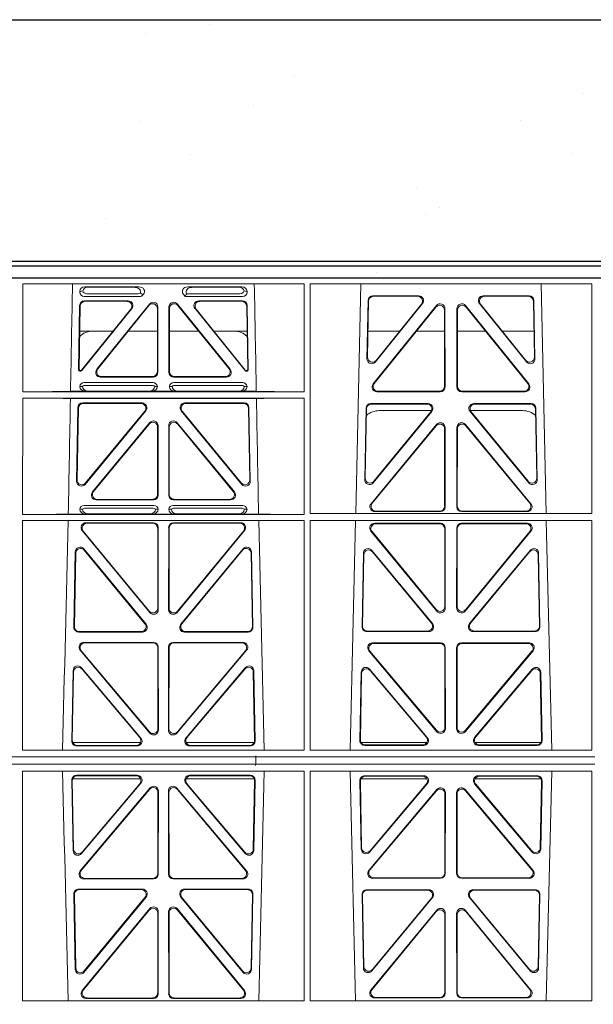
# Model space of a CAD drawing. Units: millimetres. Extents: x 623819 to 798216, y 252844 to 266108.
# Drawn here: x 626947 to 627185, y 255476 to 255884 of the extents above; entities that cross this region are included whole.
import ezdxf

# ---------------------------------------------------------------- set-up
doc = ezdxf.new("R2010")
doc.units = ezdxf.units.MM
doc.header["$LTSCALE"] = 50

# ---------------------------------------------------------------- blocks, each defined once
blk = doc.blocks.new('fdggdfg')
at = {"color": 5, "linetype": 'Continuous', "lineweight": 0}
for p, q in [((592077.73, 266926.41), (592355.86, 266926.41)), ((592118.63, 266924.01), (592118.62, 266879.22)), ((592118.63, 266924.01), (592235.37, 266924.01)), ((592142.31, 266920.78), (592142.31, 266920.52)), ((592144.43, 266922.72), (592166.85, 266922.72)), ((592165.24, 266922.51), (592145.55, 266922.51)), ((592209.53, 266922.72), (592187.12, 266922.72)), ((592188.72, 266922.51), (592208.41, 266922.51)), ((592211.65, 266920.52), (592211.65, 266920.78)), ((592235.37, 266924.01), (592235.38, 266879.22)), ((592237.89, 266924.01), (592237.87, 266828.84)), ((592237.89, 266924.01), (592354.63, 266924.01)), ((592256.76, 266828.84), (592258.86, 266924.01)), ((592333.6, 266924.01), (592335.7, 266828.84)), ((592354.63, 266924.01), (592354.64, 266828.84)), ((592144.12, 266918.71), (592167.08, 266918.71)), ((592162.33, 266916.92), (592144.24, 266916.92)), ((592161.89, 266916.71), (592144.44, 266916.71)), ((592145.24, 266919.83), (592166.55, 266919.83)), ((592168.49, 266919.38), (592168.71, 266919.65)), ((592185.26, 266919.65), (592186.01, 266918.71)), ((592186.39, 266919.5), (592186.01, 266918.71)), ((592186.01, 266918.71), (592209.84, 266918.71)), ((592186.62, 266919.83), (592208.72, 266919.83)), ((592209.73, 266916.92), (592191.63, 266916.92)), ((592209.52, 266916.71), (592192.07, 266916.71)), ((592261.4, 266892.91), (592261.85, 266917.04)), ((592261.62, 266893.52), (592262.06, 266916.83)), ((592263.84, 266919), (592282.85, 266919)), ((592264.05, 266918.79), (592282.41, 266918.79)), ((592309.61, 266919), (592328.62, 266919)), ((592310.05, 266918.79), (592328.41, 266918.79)), ((592330.41, 266916.83), (592330.84, 266893.52)), ((592330.61, 266917.04), (592331.06, 266892.91)), ((592142.24, 266914.96), (592141.78, 266888.31)), ((592141.99, 266888.52), (592142.45, 266914.75)), ((592163.44, 266913.46), (592143.04, 266888.2)), ((592143.14, 266887.99), (592163.88, 266913.67)), ((592149.34, 266888.55), (592171.15, 266915.54)), ((592170.94, 266914.95), (592149.78, 266888.76)), ((592174.48, 266887.51), (592174.48, 266913.7)), ((592174.69, 266914.29), (592174.69, 266887.3)), ((592179.27, 266887.3), (592179.27, 266914.29)), ((592179.48, 266913.7), (592179.48, 266887.51)), ((592182.81, 266915.54), (592204.62, 266888.55)), ((592204.18, 266888.76), (592183.02, 266914.95)), ((592190.08, 266913.67), (592210.83, 266887.99)), ((592210.93, 266888.2), (592190.52, 266913.46)), ((592211.51, 266914.75), (592211.97, 266888.52)), ((592212.19, 266888.31), (592211.72, 266914.96)), ((592290.19, 266914.94), (592263.93, 266882.49)), ((592289.98, 266914.35), (592264.37, 266882.7)), ((592284.41, 266915.76), (592264.94, 266891.62)), ((592283.97, 266915.55), (592265.16, 266892.23)), ((592293.56, 266881.45), (592293.52, 266913.1)), ((592293.77, 266881.24), (592293.73, 266913.69)), ((592298.73, 266913.69), (592298.7, 266881.24)), ((592298.94, 266913.1), (592298.91, 266881.45)), ((592328.54, 266882.49), (592302.28, 266914.94)), ((592328.1, 266882.7), (592302.49, 266914.35)), ((592327.52, 266891.62), (592308.06, 266915.76)), ((592327.3, 266892.23), (592308.5, 266915.55)), ((592156.13, 266904.41), (592142.27, 266904.41)), ((592174.48, 266904.41), (592162.42, 266904.41)), ((592179.48, 266904.41), (592191.54, 266904.41)), ((592197.84, 266904.41), (592211.69, 266904.41)), ((592261.83, 266904.41), (592274.98, 266904.41)), ((592281.93, 266904.41), (592293.53, 266904.41)), ((592310.53, 266904.41), (592298.93, 266904.41)), ((592330.64, 266904.41), (592317.48, 266904.41)), ((592142.28, 266887.81), (592142.75, 266887.81)), ((592142.49, 266888.02), (592142.65, 266888.02)), ((592211.22, 266887.81), (592211.69, 266887.81)), ((592211.32, 266888.02), (592211.47, 266888.02)), ((592150.89, 266885.31), (592172.7, 266885.31)), ((592151.33, 266885.52), (592172.49, 266885.52)), ((592181.26, 266885.31), (592203.07, 266885.31)), ((592181.47, 266885.52), (592202.63, 266885.52)), ((592143.43, 266881.45), (592142.31, 266881.42)), ((592172.68, 266883.02), (592144.11, 266883.02)), ((592172.14, 266881.9), (592144.65, 266881.9)), ((592174.48, 266881.42), (592173.36, 266881.45)), ((592180.6, 266881.45), (592179.48, 266881.42)), ((592209.85, 266883.02), (592181.28, 266883.02)), ((592209.31, 266881.9), (592181.82, 266881.9)), ((592211.65, 266881.42), (592210.54, 266881.45)), ((592118.62, 266876.62), (592118.61, 266828.36)), ((592118.62, 266879.22), (592235.38, 266879.22)), ((592118.62, 266876.62), (592235.38, 266876.62)), ((592138.41, 266876.41), (592215.56, 266876.41)), ((592138.46, 266879.43), (592144.5, 266879.43)), ((592144.5, 266879.43), (592145.62, 266879.46)), ((592171.17, 266879.46), (592145.62, 266879.46)), ((592171.17, 266879.46), (592172.29, 266879.43)), ((592172.29, 266879.43), (592181.68, 266879.43)), ((592181.68, 266879.43), (592182.8, 266879.46)), ((592182.8, 266879.46), (592208.34, 266879.46)), ((592208.34, 266879.46), (592209.46, 266879.43)), ((592209.46, 266879.43), (592215.5, 266879.43)), ((592235.38, 266876.62), (592235.39, 266828.36)), ((592265.47, 266879.25), (592291.78, 266879.25)), ((592265.91, 266879.46), (592291.57, 266879.46)), ((592300.69, 266879.25), (592327, 266879.25)), ((592300.9, 266879.46), (592326.56, 266879.46)), ((592140.97, 266842.17), (592141.51, 266872.64)), ((592141.71, 266872.43), (592141.19, 266842.76)), ((592143.5, 266874.6), (592168.11, 266874.6)), ((592167.67, 266874.39), (592143.7, 266874.39)), ((592169.65, 266871.34), (592144.5, 266840.86)), ((592209.46, 266840.86), (592184.31, 266871.34)), ((592185.85, 266874.6), (592210.47, 266874.6)), ((592210.26, 266874.39), (592186.3, 266874.39)), ((592212.77, 266842.76), (592212.25, 266872.43)), ((592212.46, 266872.64), (592212.99, 266842.17)), ((592261.02, 266872.37), (592260.47, 266842.84)), ((592261.23, 266872.16), (592260.69, 266843.44)), ((592286.79, 266874.33), (592263.01, 266874.33)), ((592286.34, 266874.12), (592263.22, 266874.12)), ((592266.48, 266871.41), (592288.21, 266871.41)), ((592304.25, 266871.41), (592325.99, 266871.41)), ((592329.45, 266874.33), (592305.68, 266874.33)), ((592329.24, 266874.12), (592306.12, 266874.12)), ((592331.77, 266843.44), (592331.24, 266872.16)), ((592331.99, 266842.84), (592331.44, 266872.37)), ((592144.72, 266841.46), (592169.21, 266871.13)), ((592184.76, 266871.13), (592209.24, 266841.46)), ((592264, 266841.53), (592288.33, 266871.07)), ((592264.22, 266842.13), (592287.89, 266870.86)), ((592304.13, 266871.07), (592328.47, 266841.53)), ((592304.58, 266870.86), (592328.25, 266842.13)), ((592171.27, 266866.42), (592147.57, 266837.71)), ((592148.01, 266837.92), (592171.06, 266865.84)), ((592174.59, 266864.57), (592174.59, 266836.65)), ((592174.8, 266836.44), (592174.8, 266865.15)), ((592179.17, 266836.44), (592179.17, 266865.15)), ((592179.38, 266864.57), (592179.38, 266836.65)), ((592182.7, 266866.42), (592206.4, 266837.71)), ((592205.95, 266837.92), (592182.91, 266865.84)), ((592290.26, 266865.7), (592263.08, 266832.83)), ((592290.05, 266865.11), (592263.53, 266833.04)), ((592293.61, 266831.77), (592293.58, 266863.85)), ((592293.82, 266831.56), (592293.79, 266864.43)), ((592298.64, 266831.56), (592298.68, 266864.43)), ((592298.85, 266831.77), (592298.89, 266863.85)), ((592302.21, 266865.7), (592329.38, 266832.83)), ((592302.42, 266865.11), (592328.94, 266833.04)), ((592172.59, 266834.66), (592149.55, 266834.66)), ((592204.42, 266834.66), (592181.37, 266834.66)), ((592143.43, 266830.59), (592142.31, 266830.56)), ((592144.11, 266832.16), (592173, 266832.16)), ((592144.65, 266831.04), (592172.45, 266831.04)), ((592172.8, 266834.45), (592149.1, 266834.45)), ((592174.8, 266830.56), (592173.68, 266830.59)), ((592180.29, 266830.59), (592179.17, 266830.56)), ((592180.97, 266832.16), (592209.85, 266832.16)), ((592204.86, 266834.45), (592181.16, 266834.45)), ((592181.51, 266831.04), (592209.31, 266831.04)), ((592211.65, 266830.56), (592210.54, 266830.59)), ((592235.39, 266828.36), (592118.61, 266828.36)), ((592137.53, 266828.57), (592144.5, 266828.57)), ((592144.5, 266828.57), (592145.62, 266828.6)), ((592145.62, 266828.6), (592171.48, 266828.6)), ((592171.48, 266828.6), (592172.6, 266828.57)), ((592172.6, 266828.57), (592181.36, 266828.57)), ((592181.36, 266828.57), (592182.48, 266828.6)), ((592208.34, 266828.6), (592182.48, 266828.6)), ((592208.34, 266828.6), (592209.46, 266828.57)), ((592209.46, 266828.57), (592216.44, 266828.57)), ((592354.64, 266828.84), (592237.87, 266828.84)), ((592264.61, 266829.56), (592291.83, 266829.56)), ((592265.05, 266829.77), (592291.62, 266829.77)), ((592327.86, 266829.56), (592300.63, 266829.56)), ((592327.41, 266829.77), (592300.84, 266829.77)), ((592118.61, 266825.96), (592118.6, 266730.76)), ((592235.39, 266825.96), (592118.61, 266825.96)), ((592172.81, 266824.98), (592144.87, 266824.98)), ((592172.6, 266824.77), (592145.32, 266824.77)), ((592174.64, 266789.61), (592174.6, 266822.78)), ((592174.85, 266789.02), (592174.81, 266822.99)), ((592179.16, 266822.99), (592179.12, 266789.02)), ((592179.37, 266822.78), (592179.33, 266789.61)), ((592209.09, 266824.98), (592181.15, 266824.98)), ((592208.65, 266824.77), (592181.36, 266824.77)), ((592235.39, 266825.96), (592235.4, 266730.76)), ((592237.87, 266825.96), (592237.86, 266730.76)), ((592354.65, 266825.96), (592237.87, 266825.96)), ((592264.6, 266824.76), (592291.84, 266824.76)), ((592265.04, 266824.55), (592291.63, 266824.55)), ((592293.62, 266822.56), (592293.66, 266790.23)), ((592293.83, 266822.77), (592293.87, 266789.65)), ((592298.59, 266789.65), (592298.63, 266822.77)), ((592298.8, 266790.23), (592298.84, 266822.56)), ((592300.63, 266824.76), (592327.87, 266824.76)), ((592300.84, 266824.55), (592327.42, 266824.55)), ((592335.77, 266825.96), (592338.05, 266730.76)), ((592354.65, 266825.96), (592354.66, 266730.76)), ((592143.33, 266821.72), (592171.32, 266787.75)), ((592143.77, 266821.51), (592171.11, 266788.33)), ((592182.65, 266787.75), (592210.64, 266821.72)), ((592182.86, 266788.33), (592210.19, 266821.51)), ((592290.34, 266788.37), (592263.05, 266821.5)), ((592290.13, 266788.96), (592263.5, 266821.29)), ((592329.41, 266821.5), (592302.12, 266788.37)), ((592328.97, 266821.29), (592302.33, 266788.96)), ((592139.86, 266781.69), (592140.44, 266812.9)), ((592140.07, 266781.9), (592140.64, 266812.33)), ((592143.97, 266814.13), (592169.77, 266782.92)), ((592144.17, 266813.56), (592169.33, 266783.13)), ((592184.19, 266782.92), (592210, 266814.13)), ((592184.64, 266783.13), (592209.8, 266813.56)), ((592213.33, 266812.33), (592213.89, 266781.9)), ((592213.53, 266812.9), (592214.11, 266781.69)), ((592259.9, 266812.29), (592259.34, 266781.91)), ((592260.1, 266811.72), (592259.55, 266782.12)), ((592288.55, 266783.15), (592263.43, 266813.52)), ((592288.1, 266783.36), (592263.63, 266812.95)), ((592329.03, 266813.52), (592303.92, 266783.15)), ((592328.83, 266812.95), (592304.36, 266783.36)), ((592332.91, 266782.12), (592332.36, 266811.72)), ((592333.13, 266781.91), (592332.56, 266812.29)), ((592168.25, 266779.66), (592141.85, 266779.66)), ((592167.8, 266779.87), (592142.06, 266779.87)), ((592212.12, 266779.66), (592185.72, 266779.66)), ((592211.9, 266779.87), (592186.16, 266779.87)), ((592261.33, 266779.88), (592287.02, 266779.88)), ((592261.54, 266780.09), (592286.57, 266780.09)), ((592305.45, 266779.88), (592331.14, 266779.88)), ((592305.89, 266780.09), (592330.92, 266780.09)), ((592172.87, 266775.41), (592144, 266775.41)), ((592172.66, 266775.2), (592144.45, 266775.2)), ((592174.9, 266739.05), (592174.86, 266773.42)), ((592179.1, 266773.42), (592179.06, 266739.05)), ((592209.96, 266775.41), (592181.09, 266775.41)), ((592209.51, 266775.2), (592181.3, 266775.2)), ((592263.73, 266775.19), (592291.9, 266775.19)), ((592264.19, 266774.98), (592291.69, 266774.98)), ((592300.57, 266775.19), (592328.73, 266775.19)), ((592300.78, 266774.98), (592328.28, 266774.98)), ((592142.47, 266772.14), (592171.39, 266737.77)), ((592142.92, 266771.93), (592171.18, 266738.34)), ((592174.69, 266739.63), (592174.65, 266773.21)), ((592179.31, 266773.21), (592179.27, 266739.63)), ((592182.57, 266737.77), (592211.49, 266772.14)), ((592182.79, 266738.34), (592211.04, 266771.93)), ((592290.41, 266738.38), (592262.2, 266771.92)), ((592290.2, 266738.96), (592262.65, 266771.71)), ((592293.68, 266772.99), (592293.72, 266740.25)), ((592293.89, 266773.2), (592293.93, 266739.67)), ((592298.54, 266739.67), (592298.57, 266773.2)), ((592298.75, 266740.25), (592298.78, 266772.99)), ((592330.26, 266771.92), (592302.05, 266738.38)), ((592329.81, 266771.71), (592302.26, 266738.96)), ((592139.52, 266763.66), (592138.98, 266734.51)), ((592139.72, 266763.1), (592139.19, 266734.72)), ((592167.65, 266735.76), (592143.04, 266764.91)), ((592167.2, 266735.97), (592143.24, 266764.35)), ((592210.92, 266764.91), (592186.31, 266735.76)), ((592210.72, 266764.35), (592186.76, 266735.97)), ((592214.77, 266734.72), (592214.24, 266763.1)), ((592214.98, 266734.51), (592214.44, 266763.66)), ((592258.46, 266734.73), (592258.99, 266763.06)), ((592258.67, 266734.94), (592259.19, 266762.5)), ((592262.5, 266764.31), (592286.42, 266735.98)), ((592262.7, 266763.75), (592285.97, 266736.19)), ((592306.05, 266735.98), (592329.96, 266764.31)), ((592306.5, 266736.19), (592329.76, 266763.75)), ((592333.28, 266762.5), (592333.79, 266734.94)), ((592333.48, 266763.06), (592334, 266734.73)), ((592139.35, 266733.91), (592167.53, 266733.91)), ((592141.18, 266732.69), (592165.69, 266732.69)), ((592186.43, 266733.91), (592214.61, 266733.91)), ((592188.28, 266732.69), (592212.78, 266732.69)), ((592286.19, 266733.91), (592258.94, 266733.91)), ((592284.9, 266732.7), (592260.45, 266732.7)), ((592284.45, 266732.91), (592260.66, 266732.91)), ((592333.52, 266733.91), (592306.28, 266733.91)), ((592332.01, 266732.7), (592307.56, 266732.7)), ((592331.8, 266732.91), (592308.01, 266732.91)), ((592235.4, 266730.76), (592118.6, 266730.76)), ((592140.97, 266732.48), (592166.14, 266732.48)), ((592187.83, 266732.48), (592212.99, 266732.48)), ((592354.66, 266730.76), (592237.86, 266730.76)), ((592355.86, 266727.91), (592064.23, 266727.91)), ((592355.86, 266724.91), (592064.23, 266724.91)), ((592355.86, 266727.91), (592064.24, 266727.91)), ((592064.24, 266724.91), (592355.86, 266724.91)), ((592118.61, 266626.86), (592118.6, 266722.06)), ((592235.4, 266722.06), (592118.6, 266722.06)), ((592235.39, 266626.86), (592235.4, 266722.06)), ((592237.87, 266626.86), (592237.86, 266722.06)), ((592354.66, 266722.06), (592237.86, 266722.06)), ((592335.77, 266626.86), (592338.05, 266722.06)), ((592354.65, 266626.86), (592354.66, 266722.06)), ((592139.52, 266689.15), (592138.98, 266718.31)), ((592139.72, 266689.71), (592139.19, 266718.1)), ((592139.35, 266718.91), (592167.53, 266718.91)), ((592140.97, 266720.34), (592166.14, 266720.34)), ((592141.18, 266720.13), (592165.69, 266720.13)), ((592167.65, 266717.06), (592143.04, 266687.91)), ((592167.2, 266716.85), (592143.24, 266688.47)), ((592210.92, 266687.91), (592186.31, 266717.06)), ((592186.43, 266718.91), (592214.61, 266718.91)), ((592210.72, 266688.47), (592186.76, 266716.85)), ((592187.83, 266720.34), (592212.99, 266720.34)), ((592188.28, 266720.13), (592212.78, 266720.13)), ((592214.77, 266718.1), (592214.24, 266689.71)), ((592214.98, 266718.31), (592214.44, 266689.15)), ((592258.46, 266718.08), (592258.99, 266689.75)), ((592258.67, 266717.87), (592259.19, 266690.31)), ((592286.19, 266718.91), (592258.94, 266718.91)), ((592284.9, 266720.11), (592260.45, 266720.11)), ((592284.45, 266719.9), (592260.66, 266719.9)), ((592262.5, 266688.51), (592286.42, 266716.83)), ((592262.7, 266689.07), (592285.97, 266716.62)), ((592306.05, 266716.83), (592329.96, 266688.51)), ((592333.52, 266718.91), (592306.28, 266718.91)), ((592306.5, 266716.62), (592329.76, 266689.07)), ((592332.01, 266720.11), (592307.56, 266720.11)), ((592331.8, 266719.9), (592308.01, 266719.9)), ((592333.28, 266690.31), (592333.79, 266717.87)), ((592333.48, 266689.75), (592334, 266718.08)), ((592142.47, 266680.68), (592171.39, 266715.05)), ((592142.92, 266680.89), (592171.18, 266714.47)), ((592174.69, 266713.18), (592174.65, 266679.6)), ((592174.9, 266713.76), (592174.86, 266679.39)), ((592179.1, 266679.39), (592179.06, 266713.76)), ((592179.31, 266679.6), (592179.27, 266713.18)), ((592182.57, 266715.05), (592211.49, 266680.68)), ((592182.79, 266714.47), (592211.04, 266680.89)), ((592290.41, 266714.43), (592262.2, 266680.9)), ((592290.2, 266713.86), (592262.65, 266681.11)), ((592293.68, 266679.83), (592293.72, 266712.57)), ((592293.89, 266679.62), (592293.93, 266713.14)), ((592298.54, 266713.14), (592298.57, 266679.62)), ((592298.75, 266712.57), (592298.78, 266679.83)), ((592330.26, 266680.9), (592302.05, 266714.43)), ((592329.81, 266681.11), (592302.26, 266713.86)), ((592172.87, 266677.4), (592144, 266677.4)), ((592172.66, 266677.61), (592144.45, 266677.61)), ((592209.96, 266677.4), (592181.09, 266677.4)), ((592209.51, 266677.61), (592181.3, 266677.61)), ((592263.73, 266677.63), (592291.9, 266677.63)), ((592264.19, 266677.84), (592291.69, 266677.84)), ((592300.57, 266677.63), (592328.73, 266677.63)), ((592300.78, 266677.84), (592328.28, 266677.84)), ((592168.25, 266673.16), (592141.85, 266673.16)), ((592167.8, 266672.95), (592142.06, 266672.95)), ((592212.12, 266673.16), (592185.72, 266673.16)), ((592211.9, 266672.95), (592186.16, 266672.95)), ((592261.33, 266672.93), (592287.02, 266672.93)), ((592261.54, 266672.72), (592286.57, 266672.72)), ((592305.45, 266672.93), (592331.14, 266672.93)), ((592305.89, 266672.72), (592330.92, 266672.72)), ((592139.86, 266671.13), (592140.44, 266639.91)), ((592140.07, 266670.92), (592140.64, 266640.48)), ((592143.97, 266638.68), (592169.77, 266669.89)), ((592144.17, 266639.25), (592169.33, 266669.68)), ((592184.19, 266669.89), (592210, 266638.68)), ((592184.64, 266669.68), (592209.8, 266639.25)), ((592213.33, 266640.48), (592213.89, 266670.92)), ((592213.53, 266639.91), (592214.11, 266671.13)), ((592259.9, 266640.52), (592259.34, 266670.9)), ((592260.1, 266641.09), (592259.55, 266670.69)), ((592288.55, 266669.67), (592263.43, 266639.29)), ((592288.1, 266669.46), (592263.63, 266639.86)), ((592329.03, 266639.29), (592303.92, 266669.67)), ((592328.83, 266639.86), (592304.36, 266669.46)), ((592332.91, 266670.69), (592332.36, 266641.09)), ((592333.13, 266670.9), (592332.56, 266640.52)), ((592143.33, 266631.09), (592171.32, 266665.07)), ((592143.77, 266631.3), (592171.11, 266664.48)), ((592174.85, 266663.8), (592174.81, 266629.82)), ((592179.16, 266629.82), (592179.12, 266663.8)), ((592182.65, 266665.07), (592210.64, 266631.09)), ((592182.86, 266664.48), (592210.19, 266631.3)), ((592290.34, 266664.44), (592263.05, 266631.32)), ((592290.13, 266663.86), (592263.5, 266631.53)), ((592329.41, 266631.32), (592302.12, 266664.44)), ((592328.97, 266631.53), (592302.33, 266663.86)), ((592174.64, 266663.21), (592174.6, 266630.03)), ((592179.37, 266630.03), (592179.33, 266663.21)), ((592293.62, 266630.26), (592293.66, 266662.58)), ((592293.83, 266630.05), (592293.87, 266663.17)), ((592298.59, 266663.17), (592298.63, 266630.05)), ((592298.8, 266662.58), (592298.84, 266630.26)), ((592235.39, 266626.86), (592118.61, 266626.86)), ((592172.81, 266627.83), (592144.87, 266627.83)), ((592172.6, 266628.04), (592145.32, 266628.04)), ((592209.09, 266627.83), (592181.15, 266627.83)), ((592208.65, 266628.04), (592181.36, 266628.04)), ((592354.65, 266626.86), (592237.87, 266626.86)), ((592264.6, 266628.06), (592291.84, 266628.06)), ((592265.04, 266628.27), (592291.63, 266628.27)), ((592300.63, 266628.06), (592327.87, 266628.06)), ((592300.84, 266628.27), (592327.42, 266628.27))]:
    blk.add_line(p, q, dxfattribs=at)
for centre, radius, start, end in [((592147.81, 266896.41), 8, 89.9685, 134.9564), ((592206.16, 266896.41), 8, 45.099, 90.0274), ((592144.07, 266881.25), 1.76, 88.5833, 174.6494), ((592144.67, 266879.95), 1.95, 90.6234, 129.6602), ((592172.12, 266879.95), 1.95, 50.3381, 89.3784), ((592172.73, 266881.25), 1.76, 5.3675, 91.3998), ((592181.24, 266881.25), 1.76, 88.5833, 174.6494), ((592181.85, 266879.95), 1.95, 90.6234, 129.6602), ((592209.29, 266879.95), 1.95, 50.3381, 89.3784), ((592209.9, 266881.25), 1.76, 5.3675, 91.3998), ((592266.47, 266863.41), 8, 89.9505, 131.1236), ((592325.99, 266863.41), 8, 47.7968, 90.0432), ((592144.07, 266830.39), 1.76, 88.5833, 174.6494), ((592144.67, 266829.09), 1.95, 90.6234, 129.6602), ((592172.43, 266829.09), 1.95, 50.3381, 89.3784), ((592173.04, 266830.39), 1.76, 5.3675, 91.3998), ((592180.92, 266830.39), 1.76, 88.5833, 174.6494), ((592181.53, 266829.09), 1.95, 90.6234, 129.6602), ((592209.29, 266829.09), 1.95, 50.3381, 89.3784), ((592209.9, 266830.39), 1.76, 5.3675, 91.3998), ((549639.72, 267799.08), 42508.86, 358.559913, 358.688264), ((634714.23, 267799.07), 42508.85, 181.311736, 181.440087), ((549758.99, 267799.07), 42508.85, 358.559913, 358.688264), ((549639.72, 265653.74), 42508.86, 1.311736, 1.440087), ((634714.23, 265653.74), 42508.85, 178.559913, 178.688264), ((549758.99, 265653.74), 42508.85, 1.311736, 1.440087)]:
    blk.add_arc(centre, radius, start, end, dxfattribs=at)
for centre, major_axis, ratio, start_param, end_param in [((592144.52, 266920.71), (2.18, -0.41), 0.903472, 1.775552, 3.309506), ((592144.52, 266920.91), (1.69, 1.69), 0.834817, 2.445979, 3.837206), ((592144.34, 266920.74), (-3.95, -1.22), 0.142512, 4.882311, 5.144152), ((592145.64, 266920.5), (2.18, -0.41), 0.903472, 1.775552, 3.047664), ((592145.64, 266922.03), (1.69, 1.69), 0.834817, 2.707821, 3.837206), ((592165.12, 266920.5), (-2.39, -0.31), 0.828526, 2.764509, 4.556104), ((592166.73, 266920.71), (-2.39, -0.31), 0.828526, 2.426058, 4.556104), ((592187.23, 266920.71), (2.39, -0.31), 0.828526, 1.727081, 3.857127), ((592188.84, 266920.5), (2.39, -0.31), 0.828526, 1.727081, 3.639833), ((592208.33, 266920.5), (-2.18, -0.41), 0.903472, 3.235521, 4.507634), ((592208.33, 266922.03), (-1.69, 1.69), 0.834817, 2.445979, 3.575364), ((592209.45, 266920.71), (-2.18, -0.41), 0.903472, 2.973679, 4.507634), ((592209.45, 266920.91), (-1.69, 1.69), 0.834817, 2.445979, 3.837206), ((592209.62, 266920.74), (3.95, -1.22), 0.142512, 1.139033, 1.400875), ((592144.25, 266914.91), (1.41, -1.44), 0.992561, 2.368654, 3.914532), ((592144.46, 266914.7), (1.41, -1.44), 0.992561, 2.368654, 3.914532), ((592161.86, 266914.7), (-1.84, -0.88), 0.980016, 2.024328, 4.258857), ((592162.3, 266914.91), (-1.84, -0.88), 0.980016, 2.024328, 4.258857), ((592166.36, 266922.03), (-0.97, 2.03), 0.888386, 2.740262, 3.204473), ((592166.9, 266920.91), (-0.97, 2.03), 0.888386, 2.740262, 3.542923), ((592166.98, 266920.74), (2.96, -1.61), 0.11489, 4.932371, 5.270822), ((592172.68, 266914.25), (-0.69, -1.95), 0.967227, 1.92117, 4.362015), ((592181.28, 266914.25), (0.69, -1.95), 0.967227, 1.92117, 4.362015), ((592189.66, 266920.39), (-3.31, -1.32), 0.32044, 5.732486, 5.94978), ((592191.66, 266914.91), (1.84, -0.88), 0.980016, 2.024328, 4.258857), ((592192.1, 266914.7), (1.84, -0.88), 0.980016, 2.024328, 4.258857), ((592209.51, 266914.7), (-1.41, -1.44), 0.992561, 2.368654, 3.914532), ((592209.71, 266914.91), (-1.41, -1.44), 0.992561, 2.368654, 3.914532), ((592263.86, 266916.99), (1.53, -1.31), 0.9936, 2.280659, 3.826537), ((592264.06, 266916.78), (1.53, -1.31), 0.9936, 2.280659, 3.826537), ((592282.38, 266916.78), (-1.89, -0.76), 0.980994, 2.086889, 4.321417), ((592282.82, 266916.99), (-1.89, -0.76), 0.980994, 2.086889, 4.321417), ((592309.64, 266916.99), (1.89, -0.76), 0.980994, 1.961768, 4.196296), ((592310.08, 266916.78), (1.89, -0.76), 0.980994, 1.961768, 4.196296), ((592328.4, 266916.78), (-1.53, -1.31), 0.9936, 2.456648, 4.002526), ((592328.61, 266916.99), (-1.53, -1.31), 0.9936, 2.456648, 4.002526), ((592172.47, 266913.66), (-0.69, -1.95), 0.967227, 1.92117, 4.362015), ((592181.49, 266913.66), (0.69, -1.95), 0.967227, 1.92117, 4.362015), ((592291.51, 266913.06), (-0.72, -1.93), 0.97034, 1.94013, 4.380975), ((592291.72, 266913.65), (-0.72, -1.93), 0.97034, 1.94013, 4.380975), ((592300.74, 266913.65), (0.72, -1.93), 0.97034, 1.90221, 4.343056), ((592300.95, 266913.06), (0.72, -1.93), 0.97034, 1.90221, 4.343056), ((592263.41, 266892.92), (0.68, 1.96), 0.962414, 1.896981, 4.354694), ((592263.63, 266893.53), (0.68, 1.96), 0.962414, 1.896981, 4.354694), ((592328.83, 266893.53), (-0.68, 1.96), 0.962414, 1.928491, 4.386204), ((592329.05, 266892.92), (-0.68, 1.96), 0.962414, 1.928491, 4.386204), ((592142.28, 266888.31), (0.359, 0.353), 0.9923, 2.351333, 3.931853), ((592142.49, 266888.52), (0.359, 0.353), 0.9923, 2.351333, 3.931853), ((592142.65, 266888.52), (-0.217, 0.453), 0.995332, 2.697779, 3.585407), ((592142.75, 266888.31), (-0.217, 0.453), 0.995332, 2.697779, 3.585407), ((592150.92, 266887.32), (1.84, 0.88), 0.980016, 2.024328, 4.258857), ((592151.36, 266887.53), (1.84, 0.88), 0.980016, 2.024328, 4.258857), ((592202.6, 266887.53), (-1.84, 0.88), 0.980016, 2.024328, 4.258857), ((592203.04, 266887.32), (-1.84, 0.88), 0.980016, 2.024328, 4.258857), ((592211.22, 266888.31), (0.217, 0.453), 0.995332, 2.697779, 3.585407), ((592211.32, 266888.52), (0.217, 0.453), 0.995332, 2.697779, 3.585407), ((592211.47, 266888.52), (-0.359, 0.353), 0.9923, 2.351333, 3.931853), ((592211.68, 266888.31), (-0.359, 0.353), 0.9923, 2.351333, 3.931853), ((592172.47, 266887.53), (-1.42, 1.42), 0.992433, 2.359993, 3.923193), ((592172.68, 266887.32), (-1.42, 1.42), 0.992433, 2.359993, 3.923193), ((592181.28, 266887.32), (1.42, 1.42), 0.992433, 2.359993, 3.923193), ((592181.49, 266887.53), (1.42, 1.42), 0.992433, 2.359993, 3.923193), ((592144.52, 266881.43), (2.21, 0.06), 0.906244, 3.116157, 4.681421), ((592145.64, 266881.46), (2.21, 0.06), 0.906244, 3.116157, 4.681421), ((592171.16, 266881.46), (-2.21, 0.06), 0.906244, 1.601764, 3.167028), ((592172.28, 266881.43), (-2.21, 0.06), 0.906244, 1.601764, 3.167028), ((592181.69, 266881.43), (2.21, 0.06), 0.906244, 3.116157, 4.681421), ((592182.81, 266881.46), (2.21, 0.06), 0.906244, 3.116157, 4.681421), ((592208.33, 266881.46), (-2.21, 0.06), 0.906244, 1.601764, 3.167028), ((592209.45, 266881.43), (-2.21, 0.06), 0.906244, 1.601764, 3.167028), ((592265.51, 266881.26), (1.79, 0.98), 0.978764, 1.968301, 4.202829), ((592265.95, 266881.47), (1.79, 0.98), 0.978764, 1.968301, 4.202829), ((592291.55, 266881.47), (-1.33, 1.52), 0.991222, 2.425203, 3.988403), ((592291.76, 266881.26), (-1.33, 1.52), 0.991222, 2.425203, 3.988403), ((592300.71, 266881.26), (1.33, 1.52), 0.991222, 2.294782, 3.857982), ((592300.92, 266881.47), (1.33, 1.52), 0.991222, 2.294782, 3.857982), ((592326.52, 266881.47), (-1.79, 0.98), 0.978764, 2.080356, 4.314885), ((592326.96, 266881.26), (-1.79, 0.98), 0.978764, 2.080356, 4.314885), ((592117.36, 266879.52), (22.18, 0), 0.013091, 4.76899, 5.970588), ((592117.36, 266876.32), (22.13, 0), 0.013091, 0.312933, 1.5141), ((592236.61, 266879.52), (-22.18, 0), 0.013091, 0.312598, 1.515887), ((592236.61, 266876.32), (-22.13, 0), 0.013091, 4.767389, 5.970252), ((592143.51, 266872.59), (1.41, -1.44), 0.992561, 2.368654, 3.914532), ((592143.72, 266872.38), (1.41, -1.44), 0.992561, 2.368654, 3.914532), ((592167.64, 266872.38), (-1.85, -0.87), 0.979583, 2.019198, 4.263987), ((592168.08, 266872.59), (-1.85, -0.87), 0.979583, 2.019198, 4.263987), ((592185.88, 266872.59), (1.85, -0.87), 0.979583, 2.019198, 4.263987), ((592186.33, 266872.38), (1.85, -0.87), 0.979583, 2.019198, 4.263987), ((592210.25, 266872.38), (-1.41, -1.44), 0.992561, 2.368654, 3.914532), ((592210.45, 266872.59), (-1.41, -1.44), 0.992561, 2.368654, 3.914532), ((592263.03, 266872.32), (1.53, -1.31), 0.9936, 2.280659, 3.826537), ((592263.23, 266872.11), (1.53, -1.31), 0.9936, 2.280659, 3.826537), ((592286.32, 266872.11), (-1.89, -0.76), 0.98056, 2.08118, 4.325969), ((592286.76, 266872.32), (-1.89, -0.76), 0.98056, 2.08118, 4.325969), ((592305.7, 266872.32), (1.89, -0.76), 0.98056, 1.957217, 4.202006), ((592306.15, 266872.11), (1.89, -0.76), 0.98056, 1.957217, 4.202006), ((592329.23, 266872.11), (-1.53, -1.31), 0.9936, 2.456648, 4.002526), ((592329.44, 266872.32), (-1.53, -1.31), 0.9936, 2.456648, 4.002526), ((592172.79, 266865.11), (-0.7, -1.94), 0.968131, 1.926237, 4.356949), ((592181.18, 266865.11), (0.7, -1.94), 0.968131, 1.926237, 4.356949), ((592172.58, 266864.53), (-0.7, -1.94), 0.968131, 1.926237, 4.356949), ((592181.39, 266864.53), (0.7, -1.94), 0.968131, 1.926237, 4.356949), ((592291.57, 266863.81), (-0.73, -1.92), 0.971195, 1.945769, 4.376481), ((592291.78, 266864.39), (-0.73, -1.92), 0.971195, 1.945769, 4.376481), ((592300.69, 266864.39), (0.73, -1.92), 0.971195, 1.906704, 4.337416), ((592300.9, 266863.81), (0.73, -1.92), 0.971195, 1.906704, 4.337416), ((592143.2, 266842.77), (0.72, 1.94), 0.966602, 1.917795, 4.365391), ((592210.76, 266842.77), (-0.72, 1.94), 0.966602, 1.917795, 4.365391), ((592262.48, 266842.84), (0.69, 1.96), 0.963437, 1.901604, 4.3492), ((592262.7, 266843.44), (0.69, 1.96), 0.963437, 1.901604, 4.3492), ((592329.76, 266843.44), (-0.69, 1.96), 0.963437, 1.933985, 4.381581), ((592329.99, 266842.84), (-0.69, 1.96), 0.963437, 1.933985, 4.381581), ((592142.98, 266842.18), (0.72, 1.94), 0.966602, 1.917795, 4.365391), ((592210.98, 266842.18), (-0.72, 1.94), 0.966602, 1.917795, 4.365391), ((592149.14, 266836.46), (1.85, 0.87), 0.979583, 2.019198, 4.263987), ((592149.58, 266836.67), (1.85, 0.87), 0.979583, 2.019198, 4.263987), ((592172.58, 266836.67), (-1.42, 1.42), 0.992433, 2.359993, 3.923193), ((592172.79, 266836.46), (-1.42, 1.42), 0.992433, 2.359993, 3.923193), ((592181.18, 266836.46), (1.42, 1.42), 0.992433, 2.359993, 3.923193), ((592181.39, 266836.67), (1.42, 1.42), 0.992433, 2.359993, 3.923193), ((592204.38, 266836.67), (-1.85, 0.87), 0.979583, 2.019198, 4.263987), ((592204.83, 266836.46), (-1.85, 0.87), 0.979583, 2.019198, 4.263987), ((592144.52, 266830.57), (2.21, 0.06), 0.906244, 3.116157, 4.681421), ((592145.64, 266830.6), (2.21, 0.06), 0.906244, 3.116157, 4.681421), ((592171.47, 266830.6), (-2.21, 0.06), 0.906244, 1.601764, 3.167028), ((592172.59, 266830.57), (-2.21, 0.06), 0.906244, 1.601764, 3.167028), ((592181.38, 266830.57), (2.21, 0.06), 0.906244, 3.116157, 4.681421), ((592182.49, 266830.6), (2.21, 0.06), 0.906244, 3.116157, 4.681421), ((592208.33, 266830.6), (-2.21, 0.06), 0.906244, 1.601764, 3.167028), ((592209.45, 266830.57), (-2.21, 0.06), 0.906244, 1.601764, 3.167028), ((592264.65, 266831.57), (1.8, 0.97), 0.978332, 1.963556, 4.208345), ((592265.09, 266831.78), (1.8, 0.97), 0.978332, 1.963556, 4.208345), ((592291.61, 266831.78), (-1.33, 1.52), 0.991222, 2.425203, 3.988403), ((592291.82, 266831.57), (-1.33, 1.52), 0.991222, 2.425203, 3.988403), ((592300.65, 266831.57), (1.33, 1.52), 0.991222, 2.294782, 3.857982), ((592300.86, 266831.78), (1.33, 1.52), 0.991222, 2.294782, 3.857982), ((592327.37, 266831.78), (-1.8, 0.97), 0.978332, 2.074841, 4.319629), ((592327.82, 266831.57), (-1.8, 0.97), 0.978332, 2.074841, 4.319629), ((592117.36, 266828.66), (21.29, 0), 0.013091, 4.770396, 5.957094), ((592236.61, 266828.66), (-21.29, 0), 0.013091, 0.326092, 1.514552), ((592144.9, 266822.98), (1.89, -0.76), 0.98056, 1.957217, 4.202006), ((592145.34, 266822.77), (1.89, -0.76), 0.98056, 1.957217, 4.202006), ((592172.59, 266822.77), (-1.54, -1.29), 0.99347, 2.447747, 4.010947), ((592172.8, 266822.98), (-1.54, -1.29), 0.99347, 2.447747, 4.010947), ((592181.16, 266822.98), (1.54, -1.29), 0.99347, 2.272238, 3.835439), ((592181.37, 266822.77), (1.54, -1.29), 0.99347, 2.272238, 3.835439), ((592208.62, 266822.77), (-1.89, -0.76), 0.98056, 2.08118, 4.325969), ((592209.07, 266822.98), (-1.89, -0.76), 0.98056, 2.08118, 4.325969), ((592264.62, 266822.75), (1.89, -0.76), 0.98056, 1.957217, 4.202006), ((592265.07, 266822.54), (1.89, -0.76), 0.98056, 1.957217, 4.202006), ((592291.62, 266822.54), (-1.54, -1.29), 0.99347, 2.447747, 4.010947), ((592291.83, 266822.75), (-1.54, -1.29), 0.99347, 2.447747, 4.010947), ((592300.64, 266822.75), (1.54, -1.29), 0.99347, 2.272238, 3.835439), ((592300.85, 266822.54), (1.54, -1.29), 0.99347, 2.272238, 3.835439), ((592327.39, 266822.54), (-1.89, -0.76), 0.98056, 2.08118, 4.325969), ((592327.84, 266822.75), (-1.89, -0.76), 0.98056, 2.08118, 4.325969), ((592142.45, 266812.83), (0.72, -1.93), 0.97256, 1.915144, 4.328947), ((592142.64, 266812.26), (0.72, -1.93), 0.97256, 1.915144, 4.328947), ((592211.32, 266812.26), (-0.72, -1.93), 0.97256, 1.954239, 4.368041), ((592211.52, 266812.83), (-0.72, -1.93), 0.97256, 1.954239, 4.368041), ((592261.91, 266812.22), (0.72, -1.93), 0.97256, 1.915144, 4.328947), ((592330.56, 266812.22), (-0.72, -1.93), 0.97256, 1.954239, 4.368041), ((592262.11, 266811.65), (0.72, -1.93), 0.97256, 1.915144, 4.328947), ((592330.36, 266811.65), (-0.72, -1.93), 0.97256, 1.954239, 4.368041), ((592291.65, 266790.27), (-0.67, 1.96), 0.965028, 1.942374, 4.373086), ((592300.81, 266790.27), (0.67, 1.96), 0.965028, 1.910099, 4.340811), ((592172.63, 266789.65), (-0.67, 1.96), 0.965028, 1.942374, 4.373086), ((592172.84, 266789.06), (-0.67, 1.96), 0.965028, 1.942374, 4.373086), ((592181.13, 266789.06), (0.67, 1.96), 0.965028, 1.910099, 4.340811), ((592181.34, 266789.65), (0.67, 1.96), 0.965028, 1.910099, 4.340811), ((592291.86, 266789.69), (-0.67, 1.96), 0.965028, 1.942374, 4.373086), ((592300.6, 266789.69), (0.67, 1.96), 0.965028, 1.910099, 4.340811), ((592141.87, 266781.67), (1.34, 1.5), 0.991088, 2.285977, 3.866497), ((592142.08, 266781.88), (1.34, 1.5), 0.991088, 2.285977, 3.866497), ((592167.76, 266781.88), (-1.8, 0.97), 0.978332, 2.074841, 4.319629), ((592168.21, 266781.67), (-1.8, 0.97), 0.978332, 2.074841, 4.319629), ((592185.76, 266781.67), (1.8, 0.97), 0.978332, 1.963556, 4.208345), ((592186.2, 266781.88), (1.8, 0.97), 0.978332, 1.963556, 4.208345), ((592211.88, 266781.88), (-1.34, 1.5), 0.991088, 2.416688, 3.997209), ((592212.1, 266781.67), (-1.34, 1.5), 0.991088, 2.416688, 3.997209), ((592261.34, 266781.89), (1.34, 1.5), 0.991088, 2.285977, 3.866497), ((592261.56, 266782.1), (1.34, 1.5), 0.991088, 2.285977, 3.866497), ((592286.54, 266782.1), (-1.8, 0.97), 0.978332, 2.074841, 4.319629), ((592286.98, 266781.89), (-1.8, 0.97), 0.978332, 2.074841, 4.319629), ((592305.48, 266781.89), (1.8, 0.97), 0.978332, 1.963556, 4.208345), ((592305.93, 266782.1), (1.8, 0.97), 0.978332, 1.963556, 4.208345), ((592330.91, 266782.1), (-1.34, 1.5), 0.991088, 2.416688, 3.997209), ((592331.12, 266781.89), (-1.34, 1.5), 0.991088, 2.416688, 3.997209), ((592144.03, 266773.41), (1.9, -0.75), 0.980119, 1.952749, 4.20762), ((592144.48, 266773.2), (1.9, -0.75), 0.980119, 1.952749, 4.20762), ((592172.65, 266773.2), (-1.54, -1.29), 0.99347, 2.447747, 4.010947), ((592172.86, 266773.41), (-1.54, -1.29), 0.99347, 2.447747, 4.010947), ((592181.11, 266773.41), (1.54, -1.29), 0.99347, 2.272238, 3.835439), ((592181.32, 266773.2), (1.54, -1.29), 0.99347, 2.272238, 3.835439), ((592209.48, 266773.2), (-1.9, -0.75), 0.980119, 2.075566, 4.330436), ((592209.93, 266773.41), (-1.9, -0.75), 0.980119, 2.075566, 4.330436), ((592263.76, 266773.18), (1.9, -0.75), 0.980119, 1.952749, 4.20762), ((592264.21, 266772.97), (1.9, -0.75), 0.980119, 1.952749, 4.20762), ((592291.67, 266772.97), (-1.54, -1.29), 0.99347, 2.447747, 4.010947), ((592291.88, 266773.18), (-1.54, -1.29), 0.99347, 2.447747, 4.010947), ((592300.58, 266773.18), (1.54, -1.29), 0.99347, 2.272238, 3.835439), ((592300.79, 266772.97), (1.54, -1.29), 0.99347, 2.272238, 3.835439), ((592328.25, 266772.97), (-1.9, -0.75), 0.980119, 2.075566, 4.330436), ((592328.7, 266773.18), (-1.9, -0.75), 0.980119, 2.075566, 4.330436), ((592141.53, 266763.59), (0.73, -1.92), 0.973309, 1.919564, 4.323381), ((592141.73, 266763.03), (0.73, -1.92), 0.973309, 1.919564, 4.323381), ((592212.24, 266763.03), (-0.73, -1.92), 0.973309, 1.959804, 4.363622), ((592212.43, 266763.59), (-0.73, -1.92), 0.973309, 1.959804, 4.363622), ((592260.99, 266762.99), (0.73, -1.92), 0.973309, 1.919564, 4.323381), ((592261.19, 266762.43), (0.73, -1.92), 0.973309, 1.919564, 4.323381), ((592331.27, 266762.43), (-0.73, -1.92), 0.973309, 1.959804, 4.363622), ((592331.47, 266762.99), (-0.73, -1.92), 0.973309, 1.959804, 4.363622), ((592172.69, 266739.67), (-0.68, 1.96), 0.965926, 1.947791, 4.368533), ((592172.9, 266739.1), (-0.68, 1.96), 0.965926, 1.947791, 4.368533), ((592181.07, 266739.1), (0.68, 1.96), 0.965926, 1.914652, 4.335394), ((592181.28, 266739.67), (0.68, 1.96), 0.965926, 1.914652, 4.335394), ((592291.71, 266740.29), (-0.68, 1.96), 0.965926, 1.947791, 4.368533), ((592291.92, 266739.71), (-0.68, 1.96), 0.965926, 1.947791, 4.368533), ((592300.54, 266739.71), (0.68, 1.96), 0.965926, 1.914652, 4.335394), ((592300.75, 266740.29), (0.68, 1.96), 0.965926, 1.914652, 4.335394), ((592140.99, 266734.49), (1.34, 1.5), 0.991088, 2.285977, 3.866497), ((592141.2, 266734.7), (1.34, 1.5), 0.991088, 2.285977, 3.866497), ((592165.65, 266734.7), (-1.81, 0.96), 0.977891, 2.069414, 4.324284), ((592166.1, 266734.49), (-1.81, 0.96), 0.977891, 2.069414, 4.324284), ((592187.86, 266734.49), (1.81, 0.96), 0.977891, 1.958901, 4.213771), ((592188.32, 266734.7), (1.81, 0.96), 0.977891, 1.958901, 4.213771), ((592212.76, 266734.7), (-1.34, 1.5), 0.991088, 2.416688, 3.997209), ((592212.98, 266734.49), (-1.34, 1.5), 0.991088, 2.416688, 3.997209), ((592260.47, 266734.71), (1.34, 1.5), 0.991088, 2.285977, 3.866497), ((592260.68, 266734.92), (1.34, 1.5), 0.991088, 2.285977, 3.866497), ((592284.41, 266734.92), (-1.81, 0.96), 0.977891, 2.069414, 4.324284), ((592284.87, 266734.71), (-1.81, 0.96), 0.977891, 2.069414, 4.324284), ((592307.6, 266734.71), (1.81, 0.96), 0.977891, 1.958901, 4.213771), ((592308.05, 266734.92), (1.81, 0.96), 0.977891, 1.958901, 4.213771), ((592331.78, 266734.92), (-1.34, 1.5), 0.991088, 2.416688, 3.997209), ((592332, 266734.71), (-1.34, 1.5), 0.991088, 2.416688, 3.997209), ((592140.99, 266718.33), (1.34, -1.5), 0.991088, 2.416688, 3.997209), ((592141.2, 266718.12), (1.34, -1.5), 0.991088, 2.416688, 3.997209), ((592165.65, 266718.12), (-1.81, -0.96), 0.977891, 1.958901, 4.213771), ((592166.1, 266718.33), (-1.81, -0.96), 0.977891, 1.958901, 4.213771), ((592187.86, 266718.33), (1.81, -0.96), 0.977891, 2.069414, 4.324284), ((592188.32, 266718.12), (1.81, -0.96), 0.977891, 2.069414, 4.324284), ((592212.76, 266718.12), (-1.34, -1.5), 0.991088, 2.285977, 3.866497), ((592212.98, 266718.33), (-1.34, -1.5), 0.991088, 2.285977, 3.866497), ((592260.47, 266718.1), (1.34, -1.5), 0.991088, 2.416688, 3.997209), ((592260.68, 266717.89), (1.34, -1.5), 0.991088, 2.416688, 3.997209), ((592284.41, 266717.89), (-1.81, -0.96), 0.977891, 1.958901, 4.213771), ((592284.87, 266718.1), (-1.81, -0.96), 0.977891, 1.958901, 4.213771), ((592307.6, 266718.1), (1.81, -0.96), 0.977891, 2.069414, 4.324284), ((592308.05, 266717.89), (1.81, -0.96), 0.977891, 2.069414, 4.324284), ((592331.78, 266717.89), (-1.34, -1.5), 0.991088, 2.285977, 3.866497), ((592332, 266718.1), (-1.34, -1.5), 0.991088, 2.285977, 3.866497), ((592172.69, 266713.14), (-0.68, -1.96), 0.965926, 1.914652, 4.335394), ((592172.9, 266713.72), (-0.68, -1.96), 0.965926, 1.914652, 4.335394), ((592181.07, 266713.72), (0.68, -1.96), 0.965926, 1.947791, 4.368533), ((592181.28, 266713.14), (0.68, -1.96), 0.965926, 1.947791, 4.368533), ((592291.71, 266712.53), (-0.68, -1.96), 0.965926, 1.914652, 4.335394), ((592291.92, 266713.1), (-0.68, -1.96), 0.965926, 1.914652, 4.335394), ((592300.54, 266713.1), (0.68, -1.96), 0.965926, 1.947791, 4.368533), ((592300.75, 266712.53), (0.68, -1.96), 0.965926, 1.947791, 4.368533), ((592141.53, 266689.23), (0.73, 1.92), 0.973309, 1.959804, 4.363622), ((592141.73, 266689.79), (0.73, 1.92), 0.973309, 1.959804, 4.363622), ((592212.24, 266689.79), (-0.73, 1.92), 0.973309, 1.919564, 4.323381), ((592212.43, 266689.23), (-0.73, 1.92), 0.973309, 1.919564, 4.323381), ((592260.99, 266689.83), (0.73, 1.92), 0.973309, 1.959804, 4.363622), ((592261.19, 266690.39), (0.73, 1.92), 0.973309, 1.959804, 4.363622), ((592331.27, 266690.39), (-0.73, 1.92), 0.973309, 1.919564, 4.323381), ((592331.47, 266689.83), (-0.73, 1.92), 0.973309, 1.919564, 4.323381), ((592144.03, 266679.41), (1.9, 0.75), 0.980119, 2.075566, 4.330436), ((592144.48, 266679.62), (1.9, 0.75), 0.980119, 2.075566, 4.330436), ((592172.65, 266679.62), (-1.54, 1.29), 0.99347, 2.272238, 3.835439), ((592181.32, 266679.62), (1.54, 1.29), 0.99347, 2.447747, 4.010947), ((592209.48, 266679.62), (-1.9, 0.75), 0.980119, 1.952749, 4.20762), ((592209.93, 266679.41), (-1.9, 0.75), 0.980119, 1.952749, 4.20762), ((592263.76, 266679.63), (1.9, 0.75), 0.980119, 2.075566, 4.330436), ((592264.21, 266679.84), (1.9, 0.75), 0.980119, 2.075566, 4.330436), ((592291.67, 266679.84), (-1.54, 1.29), 0.99347, 2.272238, 3.835439), ((592291.88, 266679.63), (-1.54, 1.29), 0.99347, 2.272238, 3.835439), ((592300.58, 266679.63), (1.54, 1.29), 0.99347, 2.447747, 4.010947), ((592300.79, 266679.84), (1.54, 1.29), 0.99347, 2.447747, 4.010947), ((592328.25, 266679.84), (-1.9, 0.75), 0.980119, 1.952749, 4.20762), ((592328.7, 266679.63), (-1.9, 0.75), 0.980119, 1.952749, 4.20762), ((592172.86, 266679.41), (-1.54, 1.29), 0.99347, 2.272238, 3.835439), ((592181.11, 266679.41), (1.54, 1.29), 0.99347, 2.447747, 4.010947), ((592141.87, 266671.15), (1.34, -1.5), 0.991088, 2.416688, 3.997209), ((592142.08, 266670.94), (1.34, -1.5), 0.991088, 2.416688, 3.997209), ((592167.76, 266670.94), (-1.8, -0.97), 0.978332, 1.963556, 4.208345), ((592168.21, 266671.15), (-1.8, -0.97), 0.978332, 1.963556, 4.208345), ((592185.76, 266671.15), (1.8, -0.97), 0.978332, 2.074841, 4.319629), ((592186.2, 266670.94), (1.8, -0.97), 0.978332, 2.074841, 4.319629), ((592211.88, 266670.94), (-1.34, -1.5), 0.991088, 2.285977, 3.866497), ((592212.1, 266671.15), (-1.34, -1.5), 0.991088, 2.285977, 3.866497), ((592261.34, 266670.92), (1.34, -1.5), 0.991088, 2.416688, 3.997209), ((592261.56, 266670.71), (1.34, -1.5), 0.991088, 2.416688, 3.997209), ((592286.54, 266670.71), (-1.8, -0.97), 0.978332, 1.963556, 4.208345), ((592286.98, 266670.92), (-1.8, -0.97), 0.978332, 1.963556, 4.208345), ((592305.48, 266670.92), (1.8, -0.97), 0.978332, 2.074841, 4.319629), ((592305.93, 266670.71), (1.8, -0.97), 0.978332, 2.074841, 4.319629), ((592330.91, 266670.71), (-1.34, -1.5), 0.991088, 2.285977, 3.866497), ((592331.12, 266670.92), (-1.34, -1.5), 0.991088, 2.285977, 3.866497), ((592172.63, 266663.17), (-0.67, -1.96), 0.965028, 1.910099, 4.340811), ((592172.84, 266663.75), (-0.67, -1.96), 0.965028, 1.910099, 4.340811), ((592181.13, 266663.75), (0.67, -1.96), 0.965028, 1.942374, 4.373086), ((592181.34, 266663.17), (0.67, -1.96), 0.965028, 1.942374, 4.373086), ((592291.65, 266662.54), (-0.67, -1.96), 0.965028, 1.910099, 4.340811), ((592291.86, 266663.13), (-0.67, -1.96), 0.965028, 1.910099, 4.340811), ((592300.6, 266663.13), (0.67, -1.96), 0.965028, 1.942374, 4.373086), ((592300.81, 266662.54), (0.67, -1.96), 0.965028, 1.942374, 4.373086), ((592142.45, 266639.99), (0.72, 1.93), 0.97256, 1.954239, 4.368041), ((592142.64, 266640.56), (0.72, 1.93), 0.97256, 1.954239, 4.368041), ((592211.32, 266640.56), (-0.72, 1.93), 0.97256, 1.915144, 4.328947), ((592211.52, 266639.99), (-0.72, 1.93), 0.97256, 1.915144, 4.328947), ((592261.91, 266640.6), (0.72, 1.93), 0.97256, 1.954239, 4.368041), ((592262.11, 266641.17), (0.72, 1.93), 0.97256, 1.954239, 4.368041), ((592330.36, 266641.17), (-0.72, 1.93), 0.97256, 1.915144, 4.328947), ((592330.56, 266640.6), (-0.72, 1.93), 0.97256, 1.915144, 4.328947), ((592144.9, 266629.84), (1.89, 0.76), 0.98056, 2.08118, 4.325969), ((592145.34, 266630.05), (1.89, 0.76), 0.98056, 2.08118, 4.325969), ((592208.62, 266630.05), (-1.89, 0.76), 0.98056, 1.957217, 4.202006), ((592209.07, 266629.84), (-1.89, 0.76), 0.98056, 1.957217, 4.202006), ((592264.62, 266630.06), (1.89, 0.76), 0.98056, 2.08118, 4.325969), ((592265.07, 266630.27), (1.89, 0.76), 0.98056, 2.08118, 4.325969), ((592327.39, 266630.27), (-1.89, 0.76), 0.98056, 1.957217, 4.202006), ((592327.84, 266630.06), (-1.89, 0.76), 0.98056, 1.957217, 4.202006), ((592172.59, 266630.05), (-1.54, 1.29), 0.99347, 2.272238, 3.835439), ((592172.8, 266629.84), (-1.54, 1.29), 0.99347, 2.272238, 3.835439), ((592181.16, 266629.84), (1.54, 1.29), 0.99347, 2.447747, 4.010947), ((592181.37, 266630.05), (1.54, 1.29), 0.99347, 2.447747, 4.010947), ((592291.62, 266630.27), (-1.54, 1.29), 0.99347, 2.272238, 3.835439), ((592291.83, 266630.06), (-1.54, 1.29), 0.99347, 2.272238, 3.835439), ((592300.64, 266630.06), (1.54, 1.29), 0.99347, 2.447747, 4.010947), ((592300.85, 266630.27), (1.54, 1.29), 0.99347, 2.447747, 4.010947)]:
    blk.add_ellipse(centre, major_axis=major_axis, ratio=ratio, start_param=start_param, end_param=end_param, dxfattribs=at)
for points in [[(592139.28, 266924.01), (592139.01, 266909.15), (592138.74, 266894.29), (592138.46, 266879.43)], [(592214.68, 266924.01), (592214.96, 266909.15), (592215.23, 266894.29), (592215.5, 266879.43)], [(592138.41, 266876.41), (592138.12, 266860.46), (592137.82, 266844.52), (592137.53, 266828.57)], [(592215.56, 266876.41), (592215.85, 266860.46), (592216.14, 266844.52), (592216.44, 266828.57)]]:
    blk.add_open_spline(points, degree=3, dxfattribs=at)
blk.add_open_spline([(592215.28, 266726.41), (592215.28, 266726.41), (592215.28, 266726.41), (592215.28, 266726.41), (592215.53, 266733.3), (592215.04, 266719.52), (592215.28, 266726.41)], degree=3, knots=[0, 0, 0, 0, 0.00000959705, 0.00000959705, 0.00000959705, 0.00001290657, 0.00001290657, 0.00001290657, 0.00001290657], dxfattribs=at)

msp = doc.modelspace()

# ---------------------------------------------------------------- hatches: boundary and pattern name
h = msp.add_hatch()
h.set_pattern_fill('AR-SAND', color=256, scale=2, style=0)
h.set_pattern_definition([(37.5, (432577.97, 49035.73), (-3.200063, 97.882647), [0, -77.216, 0, -86.36, 0, -82.55]), (7.5, (432577.97, 49035.73), (89.904657, 143.36502), [0, -41.656, 0, -69.596, 0, -26.67]), (327.5, (432515.48, 49035.73), (158.198474, 0.287437), [0, -25.4, 0, -91.44, 0, -119.38]), (317.5, (432515.48, 49035.73), (152.71129, 44.585865), [0, -12.7, 0, -59.944, 0, -68.58])])
h.paths.add_polyline_path([(627679.98, 255869.25), (627669.03, 255869.25), (627669.03, 255884.13), (626762.7, 255884.13), (626762.7, 255784.13), (627577.84, 255784.13), (627602.84, 255788.5), (627672.71, 255788.5), (627672.71, 255786.5), (627602.84, 255786.5), (627577.84, 255782.13), (626762.7, 255782.13), (626762.7, 255777.13), (627208.41, 255777.13), (627605.56, 255777.13), (627605.56, 255781.5), (627679.98, 255781.5)])

# ---------------------------------------------------------------- linework, layer by layer
for points in [[(626762.7, 255884.13), (627669.03, 255884.13)], [(626762.7, 255777.13), (627208.41, 255777.13), (627208.41, 255377.13), (626717.75, 255377.13)]]:
    msp.add_lwpolyline(points)
at = {"color": 3}
for points in [[(626762.7, 255784.13), (627577.84, 255784.13)], [(626762.7, 255782.13), (627577.84, 255782.13)]]:
    msp.add_lwpolyline(points, dxfattribs=at)

# ---------------------------------------------------------------- block references
msp.add_blockref('fdggdfg', (34829.55, -11149.27))

doc.saveas('drawing.dxf')
